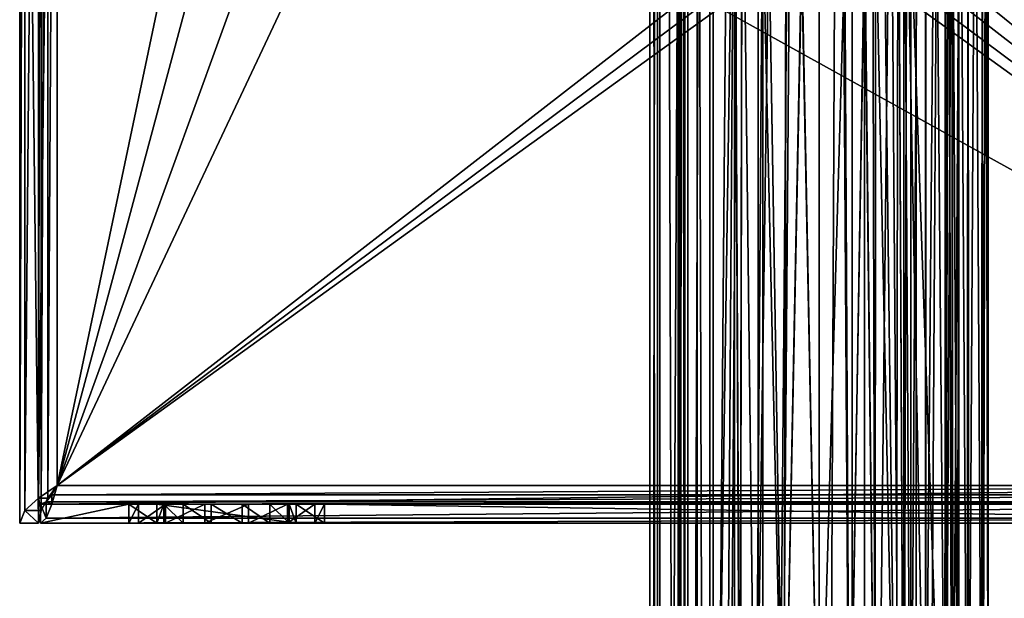
# Model space of a CAD drawing. Extents: x -434 to 400, y -391 to 9.
# Drawn here: x -434 to -381, y -238 to -207 of the extents above; entities that cross this region are included whole.
import ezdxf

# ---------------------------------------------------------------- set-up
doc = ezdxf.new("R2010")
doc.units = 0
doc.header["$MEASUREMENT"] = 0

msp = doc.modelspace()

# ---------------------------------------------------------------- linework, layer by layer
for points in [[(-399.999695, 9, 0.077548), (-399.587585, -390.587982, -2.694645), (-399.999695, -391, 0.074652)], [(-399.999695, 9, 0.077548), (-399.587585, 8.588013, -2.691755), (-399.587585, -390.587982, -2.694645)], [(-399.470001, 8.469986, 3.044344), (-399.999695, 9, 0.077548), (-399.999695, -391, 0.074652)], [(-399.470001, 8.469986, 3.044344), (-399.999695, -391, 0.074652), (-399.470001, -390.470032, 3.041456)], [(-399.587585, 8.588013, -2.691755), (-398.417297, 7.417038, -5.096063), (-398.417297, -389.416992, -5.098937)], [(-399.587585, 8.588013, -2.691755), (-398.417297, -389.416992, -5.098937), (-399.587585, -390.587982, -2.694645)], [(-397.486298, 6.485947, 6.24063), (-399.470001, 8.469986, 3.044344), (-399.470001, -390.470032, 3.041456)], [(-397.97171, 6.972015, -2.763567), (-398.489685, 7.490005, -0.390863), (-397.97171, -388.971985, -2.766433)], [(-397.97171, -388.971985, -2.766433), (-398.489685, 7.490005, -0.390863), (-398.489685, -389.48999, -0.393737)], [(-398.489685, 7.490005, -0.390863), (-398.139008, 7.138992, 2.300235), (-398.489685, -389.48999, -0.393737)], [(-398.417297, 7.417038, -5.096063), (-395.5, -190.999939, -7.7942), (-398.417297, -389.416992, -5.098937)], [(-398.489685, -389.48999, -0.393737), (-398.139008, 7.138992, 2.300235), (-398.139008, -389.139038, 2.297365)], [(-398.139008, 7.138992, 2.300235), (-396.634399, 5.633972, 4.951524), (-398.139008, -389.139038, 2.297365)], [(-396.813202, 5.813034, -4.737375), (-397.97171, 6.972015, -2.763567), (-396.813202, -387.812988, -4.740225)], [(-396.813202, -387.812988, -4.740225), (-397.97171, 6.972015, -2.763567), (-397.97171, -388.971985, -2.766433)], [(-397.486298, 6.485947, 6.24063), (-399.470001, -390.470032, 3.041456), (-397.486298, -388.486023, 6.237771)], [(-394.243011, 3.242935, 8.396807), (-397.486298, 6.485947, 6.24063), (-397.486298, -388.486023, 6.237771)], [(-395.5, -190.999954, -6), (-396.813202, 5.813034, -4.737375), (-396.813202, -387.812988, -4.740225)], [(-398.139008, -389.139038, 2.297365), (-396.634399, 5.633972, 4.951524), (-396.634399, -387.634033, 4.948676)], [(-396.634399, 5.633972, 4.951524), (-393.989594, 2.98996, 6.879804), (-396.634399, -387.634033, 4.948676)], [(-394.243011, 3.242935, 8.396807), (-397.486298, -388.486023, 6.237771), (-394.243011, -385.243042, 8.393993)], [(-391, -0.000061, 9.001383), (-394.243011, 3.242935, 8.396807), (-394.243011, -385.243042, 8.393993)], [(-396.634399, -387.634033, 4.948676), (-393.989594, 2.98996, 6.879804), (-393.989594, -384.990051, 6.876996)], [(-393.989594, 2.98996, 6.879804), (-391, -0.000061, 7.501383), (-393.989594, -384.990051, 6.876996)], [(-391, -0.000061, 9.001383), (-394.243011, -385.243042, 8.393993), (-391, -382.000061, 8.998617)], [(-393.989594, -384.990051, 6.876996), (-391, -0.000061, 7.501383), (-391, -382.000061, 7.498617)], [(-391, -0.000061, 7.501383), (-389.245209, -1.755051, 7.29317), (-391, -382.000061, 7.498617)], [(-391, -0.000061, 9.001383), (-391, -382.000061, 8.998617), (-388.59201, -379.592041, 8.670534)], [(-388.59201, -2.408066, 8.673265), (-391, -0.000061, 9.001383), (-388.59201, -379.592041, 8.670534)], [(-391, -382.000061, 7.498617), (-389.245209, -1.755051, 7.29317), (-389.245209, -380.245056, 7.29043)], [(-389.245209, -1.755051, 7.29317), (-386.5, -127.300041, 6.000461), (-389.245209, -380.245056, 7.29043)], [(-388.59201, -2.408066, 8.673265), (-388.59201, -379.592041, 8.670534), (-385.834808, -376.835052, 7.368954)], [(-385.834808, -5.165039, 7.371645), (-388.59201, -2.408066, 8.673265), (-385.834808, -376.835052, 7.368954)], [(-384.291809, -127.300041, 6.000461), (-385.834808, -5.165039, 7.371645), (-385.834808, -376.835052, 7.368954)], [(-389.245209, -380.245056, 7.29043), (-386.5, -127.300041, 6.000461), (-386.5, -254.700043, 5.999539)], [(-386.5, -190.999939, -7.7942), (-384.291809, -127.299957, -5.999539), (-384.291809, -254.699951, -6.000461)], [(-386.5, -127.300041, 6.000461), (-386.131714, -129.157547, 5.705648), (-386.5, -254.700043, 5.999539)], [(-384.291809, -127.300041, 6.000461), (-385.834808, -376.835052, 7.368954), (-384.291809, -254.700043, 5.999539)], [(-384.291809, -127.299957, -5.999539), (-383.935211, -129.515961, -5.575355), (-384.291809, -254.699951, -6.000461)], [(-384.291809, -127.300041, 6.000461), (-384.291809, -254.700043, 5.999539), (-383.933899, -252.479843, 5.573655)], [(-383.886993, -129.665543, 5.514444), (-384.291809, -127.300041, 6.000461), (-383.933899, -252.479843, 5.573655)], [(-386.5, -254.700043, 5.999539), (-386.131714, -129.157547, 5.705648), (-386.12619, -252.82814, 5.700052)], [(-386.131714, -129.157547, 5.705648), (-385.343414, -130.727432, 4.925136), (-386.12619, -252.82814, 5.700052)], [(-383.935211, -129.515961, -5.575355), (-383.886688, -252.333862, -5.514244), (-384.291809, -254.699951, -6.000461)], [(-383.935211, -129.515961, -5.575355), (-383.122101, -131.430771, -4.351269), (-383.886688, -252.333862, -5.514244)], [(-383.886993, -129.665543, 5.514444), (-383.933899, -252.479843, 5.573655), (-383.121307, -250.567734, 4.349769)], [(-383.03421, -131.595932, 4.18913), (-383.886993, -129.665543, 5.514444), (-383.121307, -250.567734, 4.349769)], [(-385.326813, -130.754669, -4.905164), (-386.5, -190.999954, -6), (-385.343414, -251.272568, -4.925136)], [(-386.12619, -252.82814, 5.700052), (-385.343414, -130.727432, 4.925136), (-385.326813, -251.245331, 4.905164)], [(-385.343414, -130.727432, 4.925136), (-384.318909, -249.761719, 3.407475), (-385.326813, -251.245331, 4.905164)], [(-385.343414, -130.727432, 4.925136), (-384.249298, -132.332123, 3.268125), (-384.318909, -249.761719, 3.407475)], [(-384.318909, -132.238281, -3.407475), (-385.326813, -130.754669, -4.905164), (-385.343414, -251.272568, -4.925136)], [(-383.035095, -250.405762, -4.19083), (-383.886688, -252.333862, -5.514244), (-383.122101, -131.430771, -4.351269)], [(-383.122101, -131.430771, -4.351269), (-382.360199, -132.744873, -2.520078), (-383.035095, -250.405762, -4.19083)], [(-383.121307, -250.567734, 4.349769), (-382.359406, -249.253922, 2.517478), (-383.03421, -131.595932, 4.18913)], [(-382.281403, -132.869019, 2.233521), (-383.03421, -131.595932, 4.18913), (-382.359406, -249.253922, 2.517478)], [(-385.343414, -251.272568, -4.925136), (-384.249298, -249.667877, -3.268125), (-384.318909, -132.238281, -3.407475)], [(-383.626801, -133.140686, -1.372881), (-384.318909, -132.238281, -3.407475), (-384.249298, -249.667877, -3.268125)], [(-383.626801, -248.859314, 1.372881), (-384.318909, -249.761719, 3.407475), (-384.249298, -132.332123, 3.268125)], [(-384.249298, -132.332123, 3.268125), (-383.560394, -133.224411, 0.948918), (-383.626801, -248.859314, 1.372881)], [(-382.282806, -249.133087, -2.238721), (-383.035095, -250.405762, -4.19083), (-382.360199, -132.744873, -2.520078)], [(-382.360199, -132.744873, -2.520078), (-382.001495, -133.297791, -0.161582), (-382.282806, -249.133087, -2.238721)], [(-382.359406, -249.253922, 2.517478), (-382.001312, -248.701996, 0.153482), (-382.281403, -132.869019, 2.233521)], [(-382.001495, -133.297791, -0.161582), (-382.281403, -132.869019, 2.233521), (-382.001312, -248.701996, 0.153482)], [(-384.249298, -249.667877, -3.268125), (-383.560394, -248.775589, -0.948918), (-383.626801, -133.140686, -1.372881)], [(-383.560394, -133.224411, 0.948918), (-383.626801, -133.140686, -1.372881), (-383.560394, -248.775589, -0.948918)], [(-383.560394, -248.775589, -0.948918), (-383.626801, -248.859314, 1.372881), (-383.560394, -133.224411, 0.948918)], [(-382.001312, -248.701996, 0.153482), (-382.282806, -249.133087, -2.238721), (-382.001495, -133.297791, -0.161582)], [(-433.500153, -233.499847, -44.974899), (-433.231842, -149.16655, -43.974998), (-433.499847, -148.499847, -44.974899)], [(-433.499847, -148.499847, -68.974899), (-433.500153, -233.499847, -44.974899), (-433.499847, -148.499847, -44.974899)], [(-433.499847, -148.499847, -68.974899), (-433.500153, -233.499847, -68.974899), (-433.500153, -233.499847, -44.974899)], [(-433.499847, -148.499847, -68.974899), (-432.500153, -233.499847, -68.974899), (-433.500153, -233.499847, -68.974899)], [(-433.499847, -148.499847, -68.974899), (-432.499847, -148.499847, -68.974899), (-432.500153, -233.499847, -68.974899)], [(-432.365143, -149.16655, -44.475201), (-432.500153, -233.499847, -44.974899), (-432.499847, -148.499847, -44.974899)], [(-432.500153, -233.499847, -68.974899), (-432.499847, -148.499847, -68.974899), (-432.500153, -233.499847, -44.974899)], [(-432.500153, -233.499847, -44.974899), (-432.499847, -148.499847, -68.974899), (-432.499847, -148.499847, -44.974899)], [(-433.500153, -233.499847, -44.974899), (-433.232147, -232.833145, -43.974998), (-433.231842, -149.16655, -43.974998)], [(-433.232147, -232.833145, -43.974998), (-432.499756, -149.83316, -43.242901), (-433.231842, -149.16655, -43.974998)], [(-432.365448, -232.83316, -44.475201), (-432.500153, -233.499847, -44.974899), (-432.365143, -149.16655, -44.475201)], [(-431.999542, -149.83316, -44.1096), (-432.365448, -232.83316, -44.475201), (-432.365143, -149.16655, -44.475201)], [(-433.232147, -232.833145, -43.974998), (-432.500061, -232.16655, -43.242901), (-432.499756, -149.83316, -43.242901)], [(-432.500061, -232.16655, -43.242901), (-431.499847, -150.499847, -42.974899), (-432.499756, -149.83316, -43.242901)], [(-431.999847, -232.16655, -44.1096), (-432.365448, -232.83316, -44.475201), (-431.999542, -149.83316, -44.1096)], [(-431.499847, -150.499847, -43.974899), (-431.999847, -232.16655, -44.1096), (-431.999542, -149.83316, -44.1096)], [(-432.500061, -232.16655, -43.242901), (-431.500153, -231.499847, -42.974899), (-431.499847, -150.499847, -42.974899)], [(-431.500153, -231.499847, -43.974899), (-431.999847, -232.16655, -44.1096), (-431.499847, -150.499847, -43.974899)], [(-431.500153, -231.499847, -42.974899), (-423.360718, -192.679886, -42.974899), (-431.499847, -150.499847, -42.974899)], [(-423.360718, -192.679886, -43.974899), (-431.500153, -231.499847, -43.974899), (-431.499847, -150.499847, -43.974899)], [(-350.500153, -231.500153, -42.974899), (-350.499847, -150.500153, -42.974899), (-383.400055, -203.800034, -42.974899)], [(-350.499847, -150.500153, -43.974899), (-350.500153, -231.500153, -43.974899), (-383.399963, -178.200027, -43.974899)], [(-383.399963, -178.200027, -43.974899), (-350.500153, -231.500153, -43.974899), (-383.400055, -203.800034, -43.974899)], [(-398.417297, -389.416992, -5.098937), (-395.5, -190.999939, -7.7942), (-395.5, -255.21524, -7.794665)], [(-395.5, -255.215256, -6.000465), (-395.5, -190.999954, -6), (-396.813202, -387.812988, -4.740225)], [(-395.5, -190.999939, -7.7942), (-395.203491, -253.608643, -7.958553), (-395.5, -255.21524, -7.794665)], [(-395.5, -190.999939, -7.7942), (-395.093811, -192.868347, -8.015014), (-395.203491, -253.608643, -7.958553)], [(-395.203705, -253.60936, -6.211654), (-395.5, -190.999954, -6), (-395.5, -255.215256, -6.000465)], [(-395.097107, -192.861053, -6.282114), (-395.5, -190.999954, -6), (-395.203705, -253.60936, -6.211654)], [(-386.5, -190.999954, -6), (-386.800598, -192.616959, -6.214112), (-386.5, -254.699951, -6.000461)], [(-386.795013, -192.602448, -7.957312), (-386.5, -190.999939, -7.7942), (-386.5, -255.21524, -7.794665)], [(-386.5, -190.999939, -7.7942), (-384.291809, -254.699951, -6.000461), (-386.5, -255.21524, -7.794665)], [(-386.131714, -252.842453, -5.705648), (-386.5, -190.999954, -6), (-386.5, -254.699951, -6.000461)], [(-385.343414, -251.272568, -4.925136), (-386.5, -190.999954, -6), (-386.131714, -252.842453, -5.705648)], [(-386.800598, -192.616959, -6.214112), (-387.622711, -193.973755, -6.696521), (-386.909302, -253.339951, -6.286652)], [(-387.620911, -193.971832, -8.341622), (-386.795013, -192.602448, -7.957312), (-386.906189, -253.346848, -8.015451)], [(-386.909302, -253.339951, -6.286652), (-386.5, -254.699951, -6.000461), (-386.800598, -192.616959, -6.214112)], [(-386.795013, -192.602448, -7.957312), (-386.5, -255.21524, -7.794665), (-386.906189, -253.346848, -8.015451)], [(-431.500153, -231.499847, -42.974899), (-421.902832, -195.707184, -42.974899), (-423.360718, -192.679886, -42.974899)], [(-421.902832, -195.707184, -43.974899), (-431.500153, -231.499847, -43.974899), (-423.360718, -192.679886, -43.974899)], [(-395.203705, -253.60936, -6.211654), (-394.378815, -252.243042, -6.696343), (-395.097107, -192.861053, -6.282114)], [(-394.376312, -252.240143, -8.343143), (-395.203491, -253.608643, -7.958553), (-395.093811, -192.868347, -8.015014)], [(-394, -200.499954, -6.873969), (-395.097107, -192.861053, -6.282114), (-394.378815, -252.243042, -6.696343)], [(-395.093811, -192.868347, -8.015014), (-394, -200.499939, -8.485369), (-394.376312, -252.240143, -8.343143)], [(-386.906189, -253.346848, -8.015451), (-388, -200.499939, -8.485369), (-387.620911, -193.971832, -8.341622)], [(-388, -200.499954, -6.873969), (-386.909302, -253.339951, -6.286652), (-387.622711, -193.973755, -6.696521)], [(-431.500153, -231.499847, -42.974899), (-419.275818, -197.8022, -42.974899), (-421.902832, -195.707184, -42.974899)], [(-419.275818, -197.8022, -43.974899), (-431.500153, -231.499847, -43.974899), (-421.902832, -195.707184, -43.974899)], [(-431.500153, -231.499847, -42.974899), (-416.000031, -198.549911, -42.974899), (-419.275818, -197.8022, -42.974899)], [(-416.000031, -198.549911, -43.974899), (-431.500153, -231.499847, -43.974899), (-419.275818, -197.8022, -43.974899)], [(-397.926361, -205.42627, -42.974899), (-416.000031, -198.549911, -42.974899), (-431.500153, -231.499847, -42.974899)], [(-416.000031, -198.549911, -43.974899), (-397.926361, -205.42627, -43.974899), (-431.500153, -231.499847, -43.974899)], [(-392.874603, -251.124237, -7.262335), (-394, -200.499954, -6.873969), (-394.378815, -252.243042, -6.696343)], [(-393.670593, -201.867233, -8.594779), (-394.376312, -252.240143, -8.343143), (-394, -200.499939, -8.485369)], [(-392.874603, -251.124237, -7.262335), (-393.676697, -201.854645, -7.006179), (-394, -200.499954, -6.873969)], [(-388, -200.499954, -6.873969), (-388.149994, -201.436646, -6.937475), (-388.014008, -251.848648, -6.880341)], [(-388.147888, -201.430344, -8.536176), (-388, -200.499939, -8.485369), (-388.021393, -251.842041, -8.49324)], [(-386.906189, -253.346848, -8.015451), (-388.021393, -251.842041, -8.49324), (-388, -200.499939, -8.485369)], [(-388.014008, -251.848648, -6.880341), (-386.909302, -253.339951, -6.286652), (-388, -200.499954, -6.873969)], [(-388.149994, -201.436646, -6.937475), (-388.575989, -202.267044, -7.097581), (-388.014008, -251.848648, -6.880341)], [(-388.574402, -202.265335, -8.667082), (-388.147888, -201.430344, -8.536176), (-388.021393, -251.842041, -8.49324)], [(-392.869507, -251.121826, -8.804135), (-394.376312, -252.240143, -8.343143), (-393.670593, -201.867233, -8.594779)], [(-392.748108, -202.937943, -7.293286), (-393.676697, -201.854645, -7.006179), (-392.874603, -251.124237, -7.262335)], [(-393.670593, -201.867233, -8.594779), (-392.765503, -202.92514, -8.825187), (-392.869507, -251.121826, -8.804135)], [(-389.632599, -203.170135, -8.895588), (-388.574402, -202.265335, -8.667082), (-389.394104, -251.011536, -8.856035)], [(-388.575989, -202.267044, -7.097581), (-389.631195, -203.16954, -7.374088), (-389.377411, -251.017944, -7.322734)], [(-388.021393, -251.842041, -8.49324), (-389.394104, -251.011536, -8.856035), (-388.574402, -202.265335, -8.667082)], [(-389.377411, -251.017944, -7.322734), (-388.014008, -251.848648, -6.880341), (-388.575989, -202.267044, -7.097581)], [(-392.874603, -251.124237, -7.262335), (-391.923889, -203.35405, -7.44289), (-392.748108, -202.937943, -7.293286)], [(-391.929199, -203.352631, -8.951989), (-392.869507, -251.121826, -8.804135), (-392.765503, -202.92514, -8.825187)], [(-392.874603, -251.124237, -7.262335), (-391, -250.71524, -7.500432), (-391.923889, -203.35405, -7.44289)], [(-391, -250.71524, -9.000432), (-392.869507, -251.121826, -8.804135), (-391.929199, -203.352631, -8.951989)], [(-391.929199, -203.352631, -8.951989), (-391, -203.499939, -9.000091), (-391, -250.71524, -9.000432)], [(-391, -203.499939, -7.500091), (-391.923889, -203.35405, -7.44289), (-391, -250.71524, -7.500432)], [(-389.631195, -203.16954, -7.374088), (-391, -203.499939, -7.500091), (-391, -250.71524, -7.500432)], [(-389.631195, -203.16954, -7.374088), (-391, -250.71524, -7.500432), (-389.377411, -251.017944, -7.322734)], [(-391, -203.499939, -9.000091), (-389.632599, -203.170135, -8.895588), (-391, -250.71524, -9.000432)], [(-391, -250.71524, -9.000432), (-389.632599, -203.170135, -8.895588), (-389.394104, -251.011536, -8.856035)], [(-350.500153, -231.500153, -42.974899), (-383.400055, -203.800034, -42.974899), (-383.575134, -204.680222, -42.974899)], [(-383.400055, -203.800034, -43.974899), (-350.500153, -231.500153, -43.974899), (-383.575134, -204.680222, -43.974899)], [(-350.500153, -231.500153, -42.974899), (-383.575134, -204.680222, -42.974899), (-384.073761, -205.426331, -42.974899)], [(-383.575134, -204.680222, -43.974899), (-350.500153, -231.500153, -43.974899), (-384.073761, -205.426331, -43.974899)], [(-397.180267, -205.924881, -42.974899), (-397.926361, -205.42627, -42.974899), (-431.500153, -231.499847, -42.974899)], [(-397.926361, -205.42627, -43.974899), (-397.180267, -205.924881, -43.974899), (-431.500153, -231.499847, -43.974899)], [(-350.500153, -231.500153, -42.974899), (-384.073761, -205.426331, -42.974899), (-384.819855, -205.924927, -42.974899)], [(-384.073761, -205.426331, -43.974899), (-350.500153, -231.500153, -43.974899), (-384.819855, -205.924927, -43.974899)], [(-396.300049, -206.099976, -42.974899), (-397.180267, -205.924881, -42.974899), (-431.500153, -231.499847, -42.974899)], [(-397.180267, -205.924881, -43.974899), (-396.300049, -206.099976, -43.974899), (-431.500153, -231.499847, -43.974899)], [(-350.500153, -231.500153, -42.974899), (-396.300049, -206.099976, -42.974899), (-431.500153, -231.499847, -42.974899)], [(-396.300049, -206.099976, -43.974899), (-350.500153, -231.500153, -43.974899), (-431.500153, -231.499847, -43.974899)], [(-350.500153, -231.500153, -42.974899), (-385.700043, -206.100021, -42.974899), (-396.300049, -206.099976, -42.974899)], [(-385.700043, -206.100021, -43.974899), (-350.500153, -231.500153, -43.974899), (-396.300049, -206.099976, -43.974899)], [(-350.500153, -231.500153, -42.974899), (-384.819855, -205.924927, -42.974899), (-385.700043, -206.100021, -42.974899)], [(-384.819855, -205.924927, -43.974899), (-350.500153, -231.500153, -43.974899), (-385.700043, -206.100021, -43.974899)], [(-431.500153, -231.499847, -42.974899), (-432.500061, -232.16655, -43.242901), (-431.500153, -231.499847, -43.974899)], [(-432.500061, -232.16655, -43.242901), (-431.999847, -232.16655, -44.1096), (-431.500153, -231.499847, -43.974899)], [(-431.500153, -231.499847, -42.974899), (-431.80014, -232.499756, -43.242901), (-350.500153, -231.500153, -42.974899)], [(-431.80014, -231.999542, -44.1096), (-431.500153, -231.499847, -43.974899), (-350.500153, -231.500153, -43.974899)], [(-431.500153, -231.499847, -42.974899), (-431.500153, -231.499847, -43.974899), (-431.80014, -232.499756, -43.242901)], [(-431.80014, -232.499756, -43.242901), (-431.500153, -231.499847, -43.974899), (-431.80014, -231.999542, -44.1096)], [(-431.80014, -232.499756, -43.242901), (-350.200134, -232.500046, -43.242901), (-350.500153, -231.500153, -42.974899)], [(-350.200134, -231.999847, -44.1096), (-431.80014, -231.999542, -44.1096), (-350.500153, -231.500153, -43.974899)], [(-433.232147, -232.833145, -43.974998), (-432.365448, -232.83316, -44.475201), (-432.500061, -232.16655, -43.242901)], [(-432.500061, -232.16655, -43.242901), (-432.365448, -232.83316, -44.475201), (-431.999847, -232.16655, -44.1096)], [(-432.400146, -232.499847, -44.974899), (-432.100159, -232.365143, -44.475201), (-349.900146, -232.365448, -44.475201)], [(-432.100159, -233.231842, -43.974998), (-432.100159, -232.365143, -44.475201), (-432.400146, -232.499847, -44.974899)], [(-349.600159, -232.500153, -44.974899), (-432.400146, -232.499847, -44.974899), (-349.900146, -232.365448, -44.475201)], [(-432.100159, -232.365143, -44.475201), (-431.80014, -231.999542, -44.1096), (-350.200134, -231.999847, -44.1096)], [(-431.80014, -232.499756, -43.242901), (-431.80014, -231.999542, -44.1096), (-432.100159, -232.365143, -44.475201)], [(-349.900146, -232.365448, -44.475201), (-432.100159, -232.365143, -44.475201), (-350.200134, -231.999847, -44.1096)], [(-431.80014, -232.499756, -43.242901), (-432.100159, -232.365143, -44.475201), (-432.100159, -233.231842, -43.974998)], [(-433.500153, -233.499847, -44.974899), (-432.500153, -233.499847, -44.974899), (-433.232147, -232.833145, -43.974998)], [(-433.232147, -232.833145, -43.974998), (-432.500153, -233.499847, -44.974899), (-432.365448, -232.83316, -44.475201)], [(-432.400146, -232.499847, -68.974899), (-432.400146, -233.499847, -44.974899), (-432.400146, -232.499847, -44.974899)], [(-432.400146, -232.499847, -68.974899), (-432.400146, -233.499847, -68.974899), (-432.400146, -233.499847, -44.974899)], [(-427.700134, -232.499863, -63.674896), (-427.700134, -232.499863, -68.974899), (-432.400146, -232.499847, -68.974899)], [(-427.700134, -232.499863, -62.974899), (-427.700134, -232.499863, -63.674896), (-432.400146, -232.499847, -68.974899)], [(-427.700134, -232.499863, -60.474899), (-427.700134, -232.499863, -62.974899), (-432.400146, -232.499847, -68.974899)], [(-432.400146, -232.499847, -44.974899), (-423.657257, -232.499878, -55.405296), (-425.742249, -232.499878, -56.409397)], [(-432.400146, -232.499847, -44.974899), (-425.742249, -232.499878, -56.409397), (-427.18515, -232.499878, -58.218697)], [(-432.400146, -232.499847, -44.974899), (-427.18515, -232.499878, -58.218697), (-427.700134, -232.499863, -60.474899)], [(-432.400146, -232.499847, -44.974899), (-427.700134, -232.499863, -60.474899), (-432.400146, -232.499847, -68.974899)], [(-421.343048, -232.499893, -55.405296), (-423.657257, -232.499878, -55.405296), (-432.400146, -232.499847, -44.974899)], [(-419.258057, -232.499893, -56.409397), (-421.343048, -232.499893, -55.405296), (-432.400146, -232.499847, -44.974899)], [(-349.600159, -232.500153, -44.974899), (-419.258057, -232.499893, -56.409397), (-432.400146, -232.499847, -44.974899)], [(-432.100159, -233.231842, -43.974998), (-432.400146, -232.499847, -44.974899), (-432.400146, -233.499847, -44.974899)], [(-432.400146, -232.499847, -68.974899), (-427.700134, -232.499863, -68.974899), (-432.400146, -233.499847, -68.974899)], [(-432.400146, -233.499847, -68.974899), (-427.700134, -232.499863, -68.974899), (-427.700165, -233.499863, -68.974899)], [(-431.80014, -232.499756, -43.242901), (-432.100159, -233.231842, -43.974998), (-350.200134, -232.500046, -43.242901)], [(-432.100159, -233.231842, -43.974998), (-349.900146, -233.232147, -43.974998), (-350.200134, -232.500046, -43.242901)], [(-426.200165, -233.499878, -63.674896), (-427.700165, -233.499863, -63.674896), (-427.700134, -232.499863, -63.674896)], [(-427.700165, -233.499863, -63.674896), (-427.700134, -232.499863, -68.974899), (-427.700134, -232.499863, -63.674896)], [(-427.700165, -233.499863, -63.674896), (-427.700165, -233.499863, -68.974899), (-427.700134, -232.499863, -68.974899)], [(-427.700134, -232.499863, -60.474899), (-427.700165, -233.499863, -62.974899), (-427.700134, -232.499863, -62.974899)], [(-427.700165, -233.499863, -60.474899), (-427.700165, -233.499863, -62.974899), (-427.700134, -232.499863, -60.474899)], [(-427.700165, -233.499863, -62.974899), (-426.200165, -233.499878, -62.974899), (-427.700134, -232.499863, -62.974899)], [(-427.18515, -232.499878, -58.218697), (-427.700165, -233.499863, -60.474899), (-427.700134, -232.499863, -60.474899)], [(-427.18515, -233.499878, -58.218697), (-427.700165, -233.499863, -60.474899), (-427.18515, -232.499878, -58.218697)], [(-426.200165, -233.499878, -63.674896), (-427.700134, -232.499863, -63.674896), (-426.200134, -232.499878, -63.674896)], [(-426.200165, -233.499878, -62.974899), (-426.200134, -232.499878, -62.974899), (-427.700134, -232.499863, -62.974899)], [(-426.200134, -232.499878, -63.674896), (-427.700134, -232.499863, -63.674896), (-427.700134, -232.499863, -62.974899)], [(-426.200134, -232.499878, -62.974899), (-426.200134, -232.499878, -63.674896), (-427.700134, -232.499863, -62.974899)], [(-425.742249, -232.499878, -56.409397), (-427.18515, -233.499878, -58.218697), (-427.18515, -232.499878, -58.218697)], [(-425.742249, -233.499878, -56.409397), (-427.18515, -233.499878, -58.218697), (-425.742249, -232.499878, -56.409397)], [(-426.200134, -232.499878, -63.674896), (-426.200134, -232.499878, -68.974899), (-426.200165, -233.499878, -63.674896)], [(-426.200165, -233.499878, -63.674896), (-426.200134, -232.499878, -68.974899), (-426.200165, -233.499878, -68.974899)], [(-426.200134, -232.499878, -60.474899), (-426.200134, -232.499878, -62.974899), (-426.200165, -233.499878, -60.474899)], [(-426.200165, -233.499878, -60.474899), (-426.200134, -232.499878, -62.974899), (-426.200165, -233.499878, -62.974899)], [(-426.200165, -233.499878, -60.474899), (-425.83374, -232.499878, -58.869499), (-426.200134, -232.499878, -60.474899)], [(-426.200165, -233.499878, -60.474899), (-425.83374, -233.499878, -58.869499), (-425.83374, -232.499878, -58.869499)], [(-426.200134, -232.499878, -68.974899), (-418.80014, -233.499908, -68.974899), (-426.200165, -233.499878, -68.974899)], [(-418.80014, -232.499908, -68.974899), (-426.200134, -232.499878, -68.974899), (-426.200134, -232.499878, -63.674896)], [(-418.80014, -232.499908, -63.674896), (-418.80014, -232.499908, -68.974899), (-426.200134, -232.499878, -63.674896)], [(-418.80014, -232.499908, -63.674896), (-426.200134, -232.499878, -63.674896), (-426.200134, -232.499878, -62.974899)], [(-418.80014, -232.499908, -62.974899), (-418.80014, -232.499908, -63.674896), (-426.200134, -232.499878, -62.974899)], [(-418.80014, -232.499908, -60.474899), (-426.200134, -232.499878, -62.974899), (-426.200134, -232.499878, -60.474899)], [(-418.80014, -232.499908, -60.474899), (-426.200134, -232.499878, -60.474899), (-425.83374, -232.499878, -58.869499)], [(-418.80014, -232.499908, -60.474899), (-418.80014, -232.499908, -62.974899), (-426.200134, -232.499878, -62.974899)], [(-426.200134, -232.499878, -68.974899), (-418.80014, -232.499908, -68.974899), (-418.80014, -233.499908, -68.974899)], [(-424.807068, -233.499878, -57.5821), (-424.807037, -232.499878, -57.5821), (-425.83374, -232.499878, -58.869499)], [(-425.83374, -233.499878, -58.869499), (-424.807068, -233.499878, -57.5821), (-425.83374, -232.499878, -58.869499)], [(-423.323456, -232.499878, -56.867699), (-425.83374, -232.499878, -58.869499), (-424.807037, -232.499878, -57.5821)], [(-421.676849, -232.499893, -56.867699), (-418.80014, -232.499908, -60.474899), (-425.83374, -232.499878, -58.869499)], [(-421.676849, -232.499893, -56.867699), (-425.83374, -232.499878, -58.869499), (-423.323456, -232.499878, -56.867699)], [(-423.657257, -232.499878, -55.405296), (-425.742249, -233.499878, -56.409397), (-425.742249, -232.499878, -56.409397)], [(-423.657257, -233.499878, -55.405296), (-425.742249, -233.499878, -56.409397), (-423.657257, -232.499878, -55.405296)], [(-424.807068, -233.499878, -57.5821), (-423.323456, -233.499878, -56.867699), (-424.807037, -232.499878, -57.5821)], [(-423.323456, -233.499878, -56.867699), (-423.323456, -232.499878, -56.867699), (-424.807037, -232.499878, -57.5821)], [(-421.343048, -232.499893, -55.405296), (-423.657257, -233.499878, -55.405296), (-423.657257, -232.499878, -55.405296)], [(-421.343048, -233.499893, -55.405296), (-423.657257, -233.499878, -55.405296), (-421.343048, -232.499893, -55.405296)], [(-421.676849, -233.499893, -56.867699), (-421.676849, -232.499893, -56.867699), (-423.323456, -232.499878, -56.867699)], [(-423.323456, -233.499878, -56.867699), (-421.676849, -233.499893, -56.867699), (-423.323456, -232.499878, -56.867699)], [(-420.193268, -233.499893, -57.5821), (-420.193237, -232.499893, -57.5821), (-421.676849, -232.499893, -56.867699)], [(-421.676849, -233.499893, -56.867699), (-420.193268, -233.499893, -57.5821), (-421.676849, -232.499893, -56.867699)], [(-420.193237, -232.499893, -57.5821), (-418.80014, -232.499908, -60.474899), (-421.676849, -232.499893, -56.867699)], [(-419.258057, -232.499893, -56.409397), (-421.343048, -233.499893, -55.405296), (-421.343048, -232.499893, -55.405296)], [(-419.258057, -233.499893, -56.409397), (-421.343048, -233.499893, -55.405296), (-419.258057, -232.499893, -56.409397)], [(-420.193268, -233.499893, -57.5821), (-419.166565, -233.499893, -58.869499), (-420.193237, -232.499893, -57.5821)], [(-419.166565, -233.499893, -58.869499), (-419.166565, -232.499893, -58.869499), (-420.193237, -232.499893, -57.5821)], [(-420.193237, -232.499893, -57.5821), (-419.166565, -232.499893, -58.869499), (-418.80014, -232.499908, -60.474899)], [(-417.815155, -232.499908, -58.218697), (-419.258057, -233.499893, -56.409397), (-419.258057, -232.499893, -56.409397)], [(-359.759247, -232.500122, -57.371998), (-417.815155, -232.499908, -58.218697), (-419.258057, -232.499893, -56.409397)], [(-349.600159, -232.500153, -44.974899), (-359.759247, -232.500122, -57.371998), (-419.258057, -232.499893, -56.409397)], [(-417.815155, -233.499908, -58.218697), (-419.258057, -233.499893, -56.409397), (-417.815155, -232.499908, -58.218697)], [(-418.80014, -233.499908, -60.474899), (-418.80014, -232.499908, -60.474899), (-419.166565, -232.499893, -58.869499)], [(-419.166565, -233.499893, -58.869499), (-418.80014, -233.499908, -60.474899), (-419.166565, -232.499893, -58.869499)], [(-417.30014, -233.499908, -63.674896), (-418.80014, -232.499908, -63.674896), (-417.30014, -232.499908, -63.674896)], [(-417.30014, -233.499908, -63.674896), (-418.80014, -233.499908, -63.674896), (-418.80014, -232.499908, -63.674896)], [(-418.80014, -233.499908, -63.674896), (-418.80014, -232.499908, -68.974899), (-418.80014, -232.499908, -63.674896)], [(-418.80014, -233.499908, -63.674896), (-418.80014, -233.499908, -68.974899), (-418.80014, -232.499908, -68.974899)], [(-418.80014, -233.499908, -60.474899), (-418.80014, -232.499908, -62.974899), (-418.80014, -232.499908, -60.474899)], [(-418.80014, -233.499908, -60.474899), (-418.80014, -233.499908, -62.974899), (-418.80014, -232.499908, -62.974899)], [(-418.80014, -233.499908, -62.974899), (-417.30014, -233.499908, -62.974899), (-418.80014, -232.499908, -62.974899)], [(-417.30014, -233.499908, -62.974899), (-417.30014, -232.499908, -62.974899), (-418.80014, -232.499908, -62.974899)], [(-417.30014, -232.499908, -63.674896), (-418.80014, -232.499908, -63.674896), (-418.80014, -232.499908, -62.974899)], [(-417.30014, -232.499908, -62.974899), (-417.30014, -232.499908, -63.674896), (-418.80014, -232.499908, -62.974899)], [(-417.30014, -232.499908, -60.474899), (-417.815155, -233.499908, -58.218697), (-417.815155, -232.499908, -58.218697)], [(-417.30014, -233.499908, -60.474899), (-417.815155, -233.499908, -58.218697), (-417.30014, -232.499908, -60.474899)], [(-360.193756, -232.500107, -58.2742), (-417.30014, -232.499908, -60.474899), (-417.815155, -232.499908, -58.218697)], [(-359.759247, -232.500122, -57.371998), (-360.193756, -232.500107, -58.2742), (-417.815155, -232.499908, -58.218697)], [(-417.30014, -232.499908, -63.674896), (-417.30014, -232.499908, -68.974899), (-417.30014, -233.499908, -63.674896)], [(-417.30014, -233.499908, -63.674896), (-417.30014, -232.499908, -68.974899), (-417.30014, -233.499908, -68.974899)], [(-417.30014, -232.499908, -60.474899), (-417.30014, -232.499908, -62.974899), (-417.30014, -233.499908, -60.474899)], [(-417.30014, -233.499908, -60.474899), (-417.30014, -232.499908, -62.974899), (-417.30014, -233.499908, -62.974899)], [(-358.976349, -232.500122, -60.802097), (-417.30014, -232.499908, -68.974899), (-359.759247, -232.500122, -60.177795)], [(-360.193756, -232.500107, -59.275597), (-417.30014, -232.499908, -68.974899), (-417.30014, -232.499908, -63.674896)], [(-360.193756, -232.500107, -59.275597), (-417.30014, -232.499908, -62.974899), (-417.30014, -232.499908, -60.474899)], [(-360.193756, -232.500107, -59.275597), (-359.759247, -232.500122, -60.177795), (-417.30014, -232.499908, -68.974899)], [(-360.193756, -232.500107, -59.275597), (-417.30014, -232.499908, -63.674896), (-417.30014, -232.499908, -62.974899)], [(-349.600159, -232.500153, -68.974899), (-417.30014, -232.499908, -68.974899), (-358.976349, -232.500122, -60.802097)], [(-360.193756, -232.500107, -58.2742), (-360.193756, -232.500107, -59.275597), (-417.30014, -232.499908, -60.474899)], [(-417.30014, -232.499908, -68.974899), (-349.600159, -232.500153, -68.974899), (-349.600159, -233.500153, -68.974899)], [(-417.30014, -232.499908, -68.974899), (-349.600159, -233.500153, -68.974899), (-417.30014, -233.499908, -68.974899)], [(-432.100159, -233.231842, -43.974998), (-432.400146, -233.499847, -44.974899), (-349.900146, -233.232147, -43.974998)], [(-432.400146, -233.499847, -44.974899), (-349.600159, -233.500153, -44.974899), (-349.900146, -233.232147, -43.974998)], [(-433.500153, -233.499847, -44.974899), (-432.500153, -233.499847, -68.974899), (-432.500153, -233.499847, -44.974899)], [(-433.500153, -233.499847, -44.974899), (-433.500153, -233.499847, -68.974899), (-432.500153, -233.499847, -68.974899)], [(-427.700165, -233.499863, -68.974899), (-427.700165, -233.499863, -63.674896), (-432.400146, -233.499847, -68.974899)], [(-427.700165, -233.499863, -63.674896), (-427.700165, -233.499863, -62.974899), (-432.400146, -233.499847, -68.974899)], [(-427.700165, -233.499863, -62.974899), (-427.700165, -233.499863, -60.474899), (-432.400146, -233.499847, -68.974899)], [(-423.657257, -233.499878, -55.405296), (-432.400146, -233.499847, -44.974899), (-425.742249, -233.499878, -56.409397)], [(-425.742249, -233.499878, -56.409397), (-432.400146, -233.499847, -44.974899), (-427.18515, -233.499878, -58.218697)], [(-427.18515, -233.499878, -58.218697), (-432.400146, -233.499847, -44.974899), (-427.700165, -233.499863, -60.474899)], [(-427.700165, -233.499863, -60.474899), (-432.400146, -233.499847, -44.974899), (-432.400146, -233.499847, -68.974899)], [(-423.657257, -233.499878, -55.405296), (-421.343048, -233.499893, -55.405296), (-432.400146, -233.499847, -44.974899)], [(-421.343048, -233.499893, -55.405296), (-419.258057, -233.499893, -56.409397), (-432.400146, -233.499847, -44.974899)], [(-419.258057, -233.499893, -56.409397), (-349.600159, -233.500153, -44.974899), (-432.400146, -233.499847, -44.974899)], [(-427.700165, -233.499863, -63.674896), (-426.200165, -233.499878, -63.674896), (-427.700165, -233.499863, -62.974899)], [(-426.200165, -233.499878, -63.674896), (-426.200165, -233.499878, -62.974899), (-427.700165, -233.499863, -62.974899)], [(-426.200165, -233.499878, -68.974899), (-418.80014, -233.499908, -68.974899), (-426.200165, -233.499878, -63.674896)], [(-418.80014, -233.499908, -68.974899), (-418.80014, -233.499908, -63.674896), (-426.200165, -233.499878, -63.674896)], [(-426.200165, -233.499878, -63.674896), (-418.80014, -233.499908, -63.674896), (-426.200165, -233.499878, -62.974899)], [(-426.200165, -233.499878, -60.474899), (-424.807068, -233.499878, -57.5821), (-425.83374, -233.499878, -58.869499)], [(-426.200165, -233.499878, -62.974899), (-418.80014, -233.499908, -62.974899), (-426.200165, -233.499878, -60.474899)], [(-418.80014, -233.499908, -63.674896), (-418.80014, -233.499908, -62.974899), (-426.200165, -233.499878, -62.974899)], [(-426.200165, -233.499878, -60.474899), (-418.80014, -233.499908, -60.474899), (-424.807068, -233.499878, -57.5821)], [(-418.80014, -233.499908, -62.974899), (-418.80014, -233.499908, -60.474899), (-426.200165, -233.499878, -60.474899)], [(-424.807068, -233.499878, -57.5821), (-421.676849, -233.499893, -56.867699), (-423.323456, -233.499878, -56.867699)], [(-418.80014, -233.499908, -60.474899), (-420.193268, -233.499893, -57.5821), (-424.807068, -233.499878, -57.5821)], [(-424.807068, -233.499878, -57.5821), (-420.193268, -233.499893, -57.5821), (-421.676849, -233.499893, -56.867699)], [(-419.166565, -233.499893, -58.869499), (-420.193268, -233.499893, -57.5821), (-418.80014, -233.499908, -60.474899)], [(-417.815155, -233.499908, -58.218697), (-359.759247, -233.500122, -57.371998), (-419.258057, -233.499893, -56.409397)], [(-359.759247, -233.500122, -57.371998), (-349.600159, -233.500153, -44.974899), (-419.258057, -233.499893, -56.409397)], [(-418.80014, -233.499908, -63.674896), (-417.30014, -233.499908, -63.674896), (-418.80014, -233.499908, -62.974899)], [(-417.30014, -233.499908, -63.674896), (-417.30014, -233.499908, -62.974899), (-418.80014, -233.499908, -62.974899)], [(-417.30014, -233.499908, -60.474899), (-360.193756, -233.500107, -58.2742), (-417.815155, -233.499908, -58.218697)], [(-360.193756, -233.500107, -58.2742), (-359.759247, -233.500122, -57.371998), (-417.815155, -233.499908, -58.218697)], [(-417.30014, -233.499908, -68.974899), (-358.976349, -233.500122, -60.802097), (-359.759247, -233.500122, -60.177795)], [(-417.30014, -233.499908, -68.974899), (-360.193756, -233.500107, -59.275597), (-417.30014, -233.499908, -63.674896)], [(-417.30014, -233.499908, -62.974899), (-360.193756, -233.500107, -59.275597), (-417.30014, -233.499908, -60.474899)], [(-359.759247, -233.500122, -60.177795), (-360.193756, -233.500107, -59.275597), (-417.30014, -233.499908, -68.974899)], [(-417.30014, -233.499908, -63.674896), (-360.193756, -233.500107, -59.275597), (-417.30014, -233.499908, -62.974899)], [(-417.30014, -233.499908, -68.974899), (-349.600159, -233.500153, -68.974899), (-358.976349, -233.500122, -60.802097)], [(-360.193756, -233.500107, -59.275597), (-360.193756, -233.500107, -58.2742), (-417.30014, -233.499908, -60.474899)]]:
    msp.add_3dface(points)

doc.saveas('drawing.dxf')
